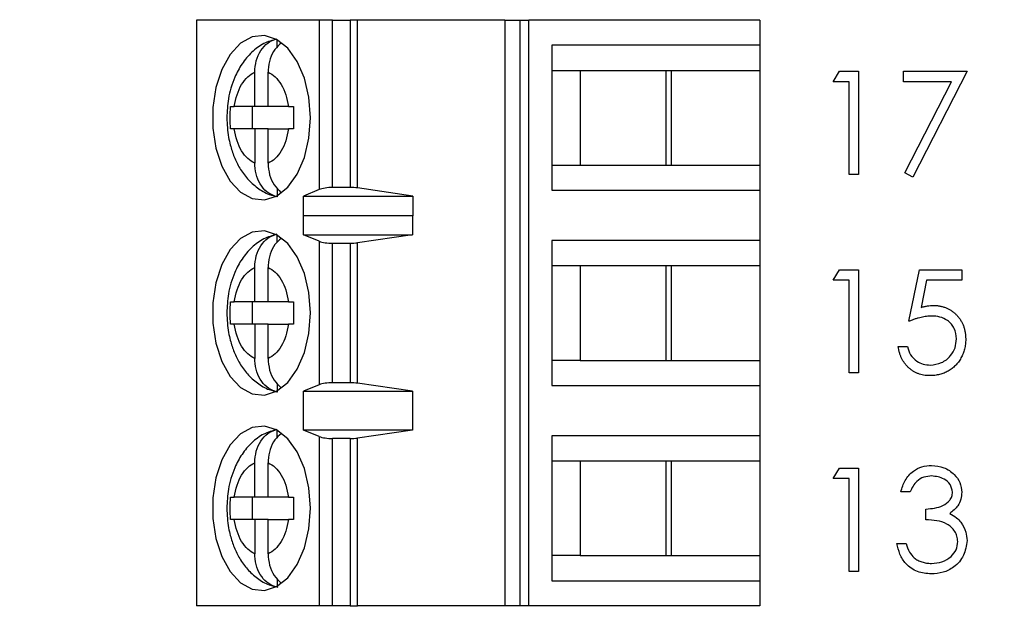
# Model space of a CAD drawing. Units: inches. Extents: x 0.1 to 15, y 0.1 to 9.7.
# Drawn here: x 10 to 10.7, y 5.6 to 6.1 of the extents above; entities that cross this region are included whole.
import ezdxf

# ---------------------------------------------------------------- set-up
doc = ezdxf.new("R2010")
doc.units = ezdxf.units.IN
doc.header["$LTSCALE"] = 0.888889
doc.header["$MEASUREMENT"] = 0
doc.styles.add('SLDTEXTSTYLE0', font='TXT', dxfattribs={"width": 0.75})
doc.dimstyles.new('SLDDIMSTYLE1', dxfattribs={"dimtxt": 0.122485, "dimasz": 0.115556, "dimexe": 0, "dimexo": 0.0625, "dimgap": 0.030621, "dimtad": 0, "dimtih": 1, "dimtoh": 1, "dimrnd": 1e-09, "dimzin": 4, "dimdsep": 46, "dimtxsty": 'SLDTEXTSTYLE0', "dimsah": 1, "dimcen": 0.09, "dimadec": 0, "dimazin": 1, "dimtfac": 1, "dimtofl": 0, "dimtmove": 0, "dimatfit": 3, "dimfxl": 0, "dimfrac": 2, "dimtolj": 1, "dimtzin": 12, "dimarcsym": 0})

# ---------------------------------------------------------------- blocks, each defined once
blk = doc.blocks.new('_D_5')
at = {"color": 7, "linetype": 'Continuous', "lineweight": 18}
for p, q in [((9.79131, 7.94447), (11.35912, 7.94447)), ((11.32412, 7.94447), (11.32412, 6.28039)), ((11.32412, 4.44447), (11.32412, 6.08594)), ((9.79131, 4.44447), (11.35912, 4.44447))]:
    blk.add_line(p, q, dxfattribs=at)
for points in [[(11.32412, 7.94447), (11.30634, 7.82891), (11.3419, 7.82891)], [(11.32412, 4.44447), (11.3419, 4.56003), (11.30634, 4.56003)]]:
    blk.add_solid(points, dxfattribs=at)
at = {"color": 7, "linetype": 'Continuous', "lineweight": 18, "insert": (11.16574, 6.24384), "char_height": 0.122485, "attachment_point": 1, "style": 'SLDTEXTSTYLE0'}
blk.add_mtext('3.50', dxfattribs=at)

msp = doc.modelspace()

# ---------------------------------------------------------------- linework, layer by layer
at = {"color": 7, "linetype": 'Continuous', "lineweight": 25}
for p, q in [((10.09864, 6.0558), (10.09864, 5.64242)), ((10.18526, 6.0558), (10.09864, 6.0558)), ((10.18526, 6.0558), (10.18526, 5.9362)), ((10.19474, 6.0558), (10.18526, 6.0558)), ((10.19474, 5.93769), (10.19474, 6.0558)), ((10.19474, 6.0558), (10.20719, 6.0558)), ((10.20719, 6.0558), (10.20719, 5.93769)), ((10.21227, 6.0558), (10.20719, 6.0558)), ((10.21227, 5.93733), (10.21227, 6.0558)), ((10.31622, 6.0558), (10.21227, 6.0558)), ((10.31622, 6.0558), (10.31622, 5.64242)), ((10.31622, 6.0558), (10.32688, 6.0558)), ((10.32688, 6.0558), (10.32688, 5.64242)), ((10.32688, 6.0558), (10.33322, 6.0558)), ((10.33322, 5.64242), (10.33322, 6.0558)), ((10.49628, 6.0558), (10.33322, 6.0558)), ((10.49628, 6.0558), (10.49628, 6.03808)), ((10.15555, 6.03668), (10.15555, 6.04191)), ((10.34954, 6.03808), (10.34954, 5.93572)), ((10.49628, 6.03808), (10.34954, 6.03808)), ((10.49628, 6.03808), (10.49628, 6.02037)), ((10.34954, 6.02037), (10.36953, 6.02037)), ((10.36953, 6.02037), (10.43403, 6.02037)), ((10.36953, 6.02037), (10.36953, 5.95344)), ((10.4303, 5.95344), (10.4303, 6.02037)), ((10.43403, 6.02037), (10.49628, 6.02037)), ((10.43403, 5.95344), (10.43403, 6.02037)), ((10.49628, 6.02037), (10.49628, 5.95344)), ((10.13975, 5.99478), (10.13975, 6.01902)), ((10.14915, 5.99478), (10.14915, 6.01902)), ((10.54822, 6.01221), (10.5525, 6.01969)), ((10.5525, 6.01969), (10.56598, 6.01969)), ((10.56598, 6.01969), (10.56598, 5.94678)), ((10.59776, 6.01221), (10.59776, 6.01969)), ((10.59776, 6.01969), (10.64263, 6.01969)), ((10.64263, 6.01969), (10.6043, 5.94491)), ((10.55943, 6.01221), (10.54822, 6.01221)), ((10.55943, 5.94678), (10.55943, 6.01221)), ((10.63156, 6.01221), (10.59776, 6.01221)), ((10.59865, 5.94802), (10.63156, 6.01221)), ((10.12259, 5.99478), (10.12528, 5.99478)), ((10.13975, 5.99478), (10.12528, 5.99478)), ((10.13793, 5.99478), (10.13793, 5.97903)), ((10.14915, 5.99478), (10.13975, 5.99478)), ((10.16361, 5.99478), (10.14915, 5.99478)), ((10.16361, 5.99478), (10.16722, 5.99478)), ((10.12528, 5.97903), (10.12259, 5.97903)), ((10.13975, 5.97903), (10.12528, 5.97903)), ((10.13975, 5.97903), (10.13975, 5.95478)), ((10.14915, 5.97903), (10.13975, 5.97903)), ((10.14915, 5.95478), (10.14915, 5.97903)), ((10.14915, 5.97903), (10.16361, 5.97903)), ((10.16722, 5.97903), (10.16361, 5.97903)), ((10.34954, 5.95344), (10.36953, 5.95344)), ((10.36953, 5.95344), (10.43403, 5.95344)), ((10.43403, 5.95344), (10.49628, 5.95344)), ((10.49628, 5.95344), (10.49628, 5.93572)), ((10.56598, 5.94678), (10.55943, 5.94678)), ((10.6043, 5.94491), (10.59865, 5.94802)), ((10.15555, 5.93721), (10.15555, 5.93189)), ((10.20719, 5.93769), (10.19474, 5.93769)), ((10.25142, 5.9315), (10.21227, 5.93733)), ((10.18526, 5.9362), (10.17408, 5.9315)), ((10.17408, 5.9315), (10.25142, 5.9315)), ((10.17408, 5.91772), (10.17408, 5.9315)), ((10.25142, 5.9315), (10.25142, 5.91772)), ((10.34954, 5.93572), (10.49628, 5.93572)), ((10.49628, 5.93572), (10.49628, 5.90029)), ((10.17408, 5.91772), (10.17416, 5.91801)), ((10.17416, 5.90423), (10.17416, 5.91801)), ((10.17416, 5.91801), (10.25118, 5.91801)), ((10.25118, 5.91801), (10.25118, 5.90423)), ((10.25118, 5.91801), (10.25142, 5.91772)), ((10.15555, 5.89888), (10.15555, 5.90412)), ((10.18526, 5.89975), (10.17416, 5.90423)), ((10.17416, 5.90423), (10.25118, 5.90423)), ((10.25118, 5.90423), (10.21227, 5.89866)), ((10.18526, 5.89975), (10.18526, 5.79847)), ((10.19474, 5.7999), (10.19474, 5.89832)), ((10.19474, 5.89832), (10.20719, 5.89832)), ((10.20719, 5.89832), (10.20719, 5.7999)), ((10.21227, 5.79955), (10.21227, 5.89866)), ((10.49628, 5.90029), (10.34954, 5.90029)), ((10.34954, 5.90029), (10.34954, 5.79793)), ((10.49628, 5.90029), (10.49628, 5.88257)), ((10.13975, 5.85698), (10.13975, 5.88123)), ((10.14915, 5.85698), (10.14915, 5.88123)), ((10.34954, 5.88257), (10.36953, 5.88257)), ((10.36953, 5.88257), (10.43403, 5.88257)), ((10.36953, 5.88257), (10.36953, 5.81564)), ((10.4303, 5.81564), (10.4303, 5.88257)), ((10.43403, 5.88257), (10.49628, 5.88257)), ((10.43403, 5.81564), (10.43403, 5.88257)), ((10.49628, 5.88257), (10.49628, 5.81564)), ((10.54822, 5.87222), (10.5525, 5.87969)), ((10.5525, 5.87969), (10.56598, 5.87969)), ((10.56598, 5.87969), (10.56598, 5.80678)), ((10.6015, 5.84324), (10.60898, 5.87969)), ((10.60898, 5.87969), (10.63889, 5.87969)), ((10.63889, 5.87969), (10.63889, 5.87222)), ((10.55943, 5.87222), (10.54822, 5.87222)), ((10.55943, 5.80678), (10.55943, 5.87222)), ((10.61409, 5.87222), (10.61016, 5.85304)), ((10.63889, 5.87222), (10.61409, 5.87222)), ((10.12259, 5.85698), (10.12528, 5.85698)), ((10.13975, 5.85698), (10.12528, 5.85698)), ((10.13793, 5.85698), (10.13793, 5.84123)), ((10.14915, 5.85698), (10.13975, 5.85698)), ((10.16361, 5.85698), (10.14915, 5.85698)), ((10.16361, 5.85698), (10.16722, 5.85698)), ((10.12528, 5.84123), (10.12259, 5.84123)), ((10.13975, 5.84123), (10.12528, 5.84123)), ((10.13975, 5.84123), (10.13975, 5.81699)), ((10.14915, 5.84123), (10.13975, 5.84123)), ((10.14915, 5.81699), (10.14915, 5.84123)), ((10.14915, 5.84123), (10.16361, 5.84123)), ((10.16722, 5.84123), (10.16361, 5.84123)), ((10.59402, 5.82547), (10.60057, 5.82547)), ((10.36953, 5.81564), (10.34954, 5.81564)), ((10.36953, 5.81564), (10.43403, 5.81564)), ((10.43403, 5.81564), (10.49628, 5.81564)), ((10.49628, 5.81564), (10.49628, 5.79793)), ((10.56598, 5.80678), (10.55943, 5.80678)), ((10.15555, 5.79941), (10.15555, 5.7941)), ((10.18526, 5.79847), (10.17416, 5.79399)), ((10.20719, 5.7999), (10.19474, 5.7999)), ((10.25118, 5.79399), (10.21227, 5.79955)), ((10.34954, 5.79793), (10.49628, 5.79793)), ((10.49628, 5.79793), (10.49628, 5.76249)), ((10.17416, 5.79399), (10.25118, 5.79399)), ((10.17416, 5.76643), (10.17416, 5.79399)), ((10.25118, 5.79399), (10.25118, 5.76643)), ((10.15555, 5.76109), (10.15555, 5.76632)), ((10.18526, 5.76195), (10.17416, 5.76643)), ((10.25118, 5.76643), (10.17416, 5.76643)), ((10.25118, 5.76643), (10.21227, 5.76087)), ((10.18526, 5.76195), (10.18526, 5.64242)), ((10.19474, 5.64242), (10.19474, 5.76052)), ((10.20719, 5.76052), (10.19474, 5.76052)), ((10.20719, 5.76052), (10.20719, 5.64242)), ((10.21227, 5.64242), (10.21227, 5.76087)), ((10.49628, 5.76249), (10.34954, 5.76249)), ((10.34954, 5.76249), (10.34954, 5.66013)), ((10.49628, 5.76249), (10.49628, 5.74478)), ((10.13975, 5.71919), (10.13975, 5.74343)), ((10.14915, 5.71919), (10.14915, 5.74343)), ((10.34954, 5.74478), (10.36953, 5.74478)), ((10.36953, 5.74478), (10.43403, 5.74478)), ((10.36953, 5.74478), (10.36953, 5.67785)), ((10.4303, 5.67785), (10.4303, 5.74478)), ((10.43403, 5.74478), (10.49628, 5.74478)), ((10.43403, 5.67785), (10.43403, 5.74478)), ((10.49628, 5.74478), (10.49628, 5.67785)), ((10.54822, 5.73222), (10.5525, 5.73969)), ((10.5525, 5.73969), (10.56598, 5.73969)), ((10.56598, 5.73969), (10.56598, 5.66678)), ((10.55943, 5.73222), (10.54822, 5.73222)), ((10.55943, 5.66678), (10.55943, 5.73222)), ((10.60243, 5.72287), (10.59589, 5.72287)), ((10.12259, 5.71919), (10.12528, 5.71919)), ((10.13975, 5.71919), (10.12528, 5.71919)), ((10.13793, 5.71919), (10.13793, 5.70344)), ((10.14915, 5.71919), (10.13975, 5.71919)), ((10.16361, 5.71919), (10.14915, 5.71919)), ((10.16361, 5.71919), (10.16722, 5.71919)), ((10.61365, 5.70324), (10.61365, 5.71071)), ((10.12528, 5.70344), (10.12259, 5.70344)), ((10.13975, 5.70344), (10.12528, 5.70344)), ((10.13975, 5.70344), (10.13975, 5.67919)), ((10.14915, 5.70344), (10.13975, 5.70344)), ((10.14915, 5.67919), (10.14915, 5.70344)), ((10.14915, 5.70344), (10.16361, 5.70344)), ((10.16722, 5.70344), (10.16361, 5.70344)), ((10.59309, 5.68641), (10.59963, 5.68641)), ((10.36953, 5.67785), (10.34954, 5.67785)), ((10.36953, 5.67785), (10.43403, 5.67785)), ((10.43403, 5.67785), (10.49628, 5.67785)), ((10.49628, 5.67785), (10.49628, 5.66013)), ((10.56598, 5.66678), (10.55943, 5.66678)), ((10.15555, 5.66162), (10.15555, 5.6563)), ((10.34954, 5.66013), (10.49628, 5.66013)), ((10.49628, 5.66013), (10.49628, 5.64242)), ((10.18526, 5.64242), (10.09864, 5.64242)), ((10.19474, 5.64242), (10.18526, 5.64242)), ((10.20719, 5.64242), (10.19474, 5.64242)), ((10.20719, 5.64242), (10.21227, 5.64242)), ((10.31622, 5.64242), (10.21227, 5.64242)), ((10.32688, 5.64242), (10.31622, 5.64242)), ((10.33322, 5.64242), (10.32688, 5.64242)), ((10.49628, 5.64242), (10.33322, 5.64242))]:
    msp.add_line(p, q, dxfattribs=at)
at = {"color": 7, "linetype": 'Continuous', "lineweight": 25, "flags": 128}
for points in [[(10.1791, 5.9869), (10.17801, 6.00134), (10.17481, 6.01488), (10.1697, 6.02666), (10.16301, 6.03593), (10.15516, 6.04213), (10.14662, 6.04486), (10.13795, 6.04395), (10.12969, 6.03945), (10.12236, 6.03165), (10.11642, 6.02104), (10.11223, 6.00828), (10.11007, 5.99418), (10.11007, 5.97962), (10.11223, 5.96553), (10.11642, 5.95277), (10.12236, 5.94216), (10.12969, 5.93436), (10.13795, 5.92986), (10.14662, 5.92895), (10.15516, 5.93167), (10.16301, 5.93787), (10.1697, 5.94715), (10.17481, 5.95893), (10.17801, 5.97246), (10.1791, 5.9869)], [(10.1791, 5.84911), (10.17801, 5.86355), (10.17481, 5.87708), (10.1697, 5.88886), (10.16301, 5.89814), (10.15516, 5.90434), (10.14662, 5.90706), (10.13795, 5.90615), (10.12969, 5.90165), (10.12236, 5.89385), (10.11642, 5.88324), (10.11223, 5.87049), (10.11007, 5.85639), (10.11007, 5.84183), (10.11223, 5.82773), (10.11642, 5.81497), (10.12236, 5.80436), (10.12969, 5.79656), (10.13795, 5.79207), (10.14662, 5.79115), (10.15516, 5.79388), (10.16301, 5.80008), (10.1697, 5.80936), (10.17481, 5.82113), (10.17801, 5.83467), (10.1791, 5.84911)], [(10.1791, 5.71131), (10.17801, 5.72575), (10.17481, 5.73929), (10.1697, 5.75106), (10.16301, 5.76034), (10.15516, 5.76654), (10.14662, 5.76927), (10.13795, 5.76835), (10.12969, 5.76386), (10.12236, 5.75606), (10.11642, 5.74545), (10.11223, 5.73269), (10.11007, 5.71859), (10.11007, 5.70403), (10.11223, 5.68994), (10.11642, 5.67718), (10.12236, 5.66657), (10.12969, 5.65877), (10.13795, 5.65427), (10.14662, 5.65336), (10.15516, 5.65608), (10.16301, 5.66228), (10.1697, 5.67156), (10.17481, 5.68334), (10.17801, 5.69687), (10.1791, 5.71131)]]:
    msp.add_lwpolyline(points, dxfattribs=at)
at = {"color": 7, "linetype": 'Continuous', "lineweight": 25}
for centre, ratio, start_param, end_param in [((10.19474, 5.934), 0.312591, 1.570796, 2.50226), ((10.20719, 5.934), 0.312591, 1.126178, 1.570796), ((10.19474, 5.90186), 0.3, 3.780925, 4.712389), ((10.20719, 5.90186), 0.3, 4.712389, 5.157007), ((10.19474, 5.79635), 0.3, 1.570796, 2.50226), ((10.20719, 5.79635), 0.3, 1.126178, 1.570796), ((10.19474, 5.76407), 0.3, 3.780925, 4.712389), ((10.20719, 5.76407), 0.3, 4.712389, 5.157007)]:
    msp.add_ellipse(centre, major_axis=(0.01181, 0), ratio=ratio, start_param=start_param, end_param=end_param, dxfattribs=at)
for points, knots in [([(10.15526, 6.04242), (10.15216, 6.04152), (10.14568, 6.03964), (10.1374, 6.03332), (10.13052, 6.02523), (10.12583, 6.01649), (10.12287, 6.0081), (10.12061, 5.99858), (10.12027, 5.99143), (10.12005, 5.9869)], [0, 0, 0, 0, 0.140514, 0.294119, 0.450203, 0.602288, 0.714964, 0.819331, 1, 1, 1, 1]), ([(10.13975, 6.01902), (10.13996, 6.02178), (10.14039, 6.0273), (10.14377, 6.03455), (10.14886, 6.04033), (10.15325, 6.0419), (10.15555, 6.04271)], [0, 0, 0, 0, 0.246958, 0.494121, 0.735741, 1, 1, 1, 1]), ([(10.15839, 6.03951), (10.15685, 6.03818), (10.15356, 6.03532), (10.15034, 6.02857), (10.14921, 6.02279), (10.14916, 6.01957), (10.14915, 6.01902)], [0, 0, 0, 0, 0.283349, 0.60629, 0.933288, 1, 1, 1, 1]), ([(10.12528, 5.99478), (10.12584, 5.99765), (10.12696, 6.00338), (10.13035, 6.01053), (10.13461, 6.01622), (10.13804, 6.01809), (10.13975, 6.01902)], [0, 0, 0, 0, 0.24986, 0.499986, 0.749865, 1, 1, 1, 1]), ([(10.14915, 6.01902), (10.15086, 6.01809), (10.15428, 6.01622), (10.15854, 6.01053), (10.16194, 6.00339), (10.16306, 5.99765), (10.16361, 5.99478)], [0, 0, 0, 0, 0.249858, 0.499991, 0.74986, 1, 1, 1, 1]), ([(10.12259, 5.97903), (10.12252, 5.98165), (10.12238, 5.9869), (10.12252, 5.99215), (10.12259, 5.99478)], [0, 0, 0, 0, 0.500009, 1, 1, 1, 1]), ([(10.16722, 5.99478), (10.16715, 5.99215), (10.16702, 5.9869), (10.16715, 5.98165), (10.16722, 5.97903)], [0, 0, 0, 0, 0.499991, 1, 1, 1, 1]), ([(10.12005, 5.9869), (10.12028, 5.98223), (10.12059, 5.97571), (10.12266, 5.96654), (10.12508, 5.95915), (10.12908, 5.95108), (10.13446, 5.94359), (10.14143, 5.93724), (10.14881, 5.93278), (10.15406, 5.93171), (10.15614, 5.93128)], [0, 0, 0, 0, 0.1837396, 0.2565694, 0.3769743, 0.500636, 0.6328767, 0.7692819, 0.9082834, 1, 1, 1, 1]), ([(10.13975, 5.95478), (10.13804, 5.95572), (10.13461, 5.95759), (10.13035, 5.96327), (10.12696, 5.97042), (10.12584, 5.97616), (10.12528, 5.97903)], [0, 0, 0, 0, 0.249861, 0.499996, 0.749844, 1, 1, 1, 1]), ([(10.16361, 5.97903), (10.16305, 5.97616), (10.16194, 5.97042), (10.15855, 5.96328), (10.15429, 5.95758), (10.15086, 5.95572), (10.14915, 5.95478)], [0, 0, 0, 0, 0.249851, 0.499983, 0.74983, 1, 1, 1, 1]), ([(10.15555, 5.93109), (10.15349, 5.93179), (10.14939, 5.9332), (10.14437, 5.93838), (10.14092, 5.94519), (10.13981, 5.95102), (10.13976, 5.95424), (10.13975, 5.95478)], [0, 0, 0, 0, 0.236487, 0.472885, 0.710442, 0.950936, 1, 1, 1, 1]), ([(10.14915, 5.95478), (10.14936, 5.95204), (10.1498, 5.94654), (10.15309, 5.93914), (10.15657, 5.93585), (10.15828, 5.93423)], [0, 0, 0, 0, 0.336787, 0.673876, 1, 1, 1, 1]), ([(10.15526, 5.90462), (10.15216, 5.90372), (10.14568, 5.90185), (10.1374, 5.89552), (10.13052, 5.88744), (10.12583, 5.87869), (10.12287, 5.87031), (10.12061, 5.86079), (10.12027, 5.85364), (10.12005, 5.84911)], [0, 0, 0, 0, 0.140514, 0.294121, 0.450202, 0.602287, 0.714964, 0.819331, 1, 1, 1, 1]), ([(10.13975, 5.88123), (10.13996, 5.88399), (10.14039, 5.88951), (10.14377, 5.89675), (10.14886, 5.90254), (10.15325, 5.9041), (10.15555, 5.90492)], [0, 0, 0, 0, 0.246958, 0.494121, 0.735741, 1, 1, 1, 1]), ([(10.15839, 5.90172), (10.15685, 5.90038), (10.15356, 5.89752), (10.15034, 5.89078), (10.14921, 5.88499), (10.14916, 5.88177), (10.14915, 5.88123)], [0, 0, 0, 0, 0.283349, 0.60629, 0.933288, 1, 1, 1, 1]), ([(10.12528, 5.85698), (10.12584, 5.85985), (10.12696, 5.86559), (10.13035, 5.87273), (10.13461, 5.87843), (10.13804, 5.88029), (10.13975, 5.88123)], [0, 0, 0, 0, 0.24986, 0.499986, 0.749865, 1, 1, 1, 1]), ([(10.14915, 5.88123), (10.15086, 5.88029), (10.15428, 5.87842), (10.15854, 5.87274), (10.16194, 5.86559), (10.16306, 5.85985), (10.16361, 5.85698)], [0, 0, 0, 0, 0.249858, 0.499991, 0.74986, 1, 1, 1, 1]), ([(10.12259, 5.84123), (10.12252, 5.84386), (10.12238, 5.84911), (10.12252, 5.85436), (10.12259, 5.85698)], [0, 0, 0, 0, 0.500009, 1, 1, 1, 1]), ([(10.16722, 5.85698), (10.16715, 5.85436), (10.16702, 5.84911), (10.16715, 5.84386), (10.16722, 5.84123)], [0, 0, 0, 0, 0.499991, 1, 1, 1, 1]), ([(10.61016, 5.85304), (10.61093, 5.85325), (10.61243, 5.85366), (10.61464, 5.85412), (10.61673, 5.8544), (10.61809, 5.85444), (10.61875, 5.85445)], [0, 0, 0, 0, 0.275068, 0.532901, 0.773973, 1, 1, 1, 1]), ([(10.61875, 5.85445), (10.61957, 5.85444), (10.62117, 5.8544), (10.62351, 5.85407), (10.62574, 5.85354), (10.62787, 5.85281), (10.62989, 5.85188), (10.63178, 5.85071), (10.63357, 5.84934), (10.63524, 5.84777), (10.63675, 5.84605), (10.63808, 5.84419), (10.63921, 5.84222), (10.64012, 5.84012), (10.64084, 5.83791), (10.64132, 5.83557), (10.64164, 5.83313), (10.64168, 5.83145), (10.6417, 5.8306)], [0, 0, 0, 0, 0.065808, 0.129394, 0.190894, 0.251281, 0.310815, 0.370371, 0.430768, 0.492881, 0.555104, 0.616067, 0.677256, 0.73826, 0.800762, 0.864778, 0.931045, 1, 1, 1, 1]), ([(10.12005, 5.84911), (10.12028, 5.84444), (10.12059, 5.83791), (10.12266, 5.82875), (10.12508, 5.82136), (10.12908, 5.81328), (10.13446, 5.80579), (10.14143, 5.79944), (10.14881, 5.79498), (10.15406, 5.79391), (10.15614, 5.79348)], [0, 0, 0, 0, 0.183739, 0.256569, 0.376974, 0.500636, 0.632876, 0.769281, 0.908283, 1, 1, 1, 1]), ([(10.61757, 5.84697), (10.617, 5.84696), (10.61584, 5.84694), (10.61405, 5.84675), (10.61216, 5.84646), (10.6102, 5.84605), (10.60815, 5.84552), (10.60601, 5.84488), (10.60378, 5.84411), (10.60227, 5.84353), (10.6015, 5.84324)], [0, 0, 0, 0, 0.102203, 0.211023, 0.3251, 0.446502, 0.573788, 0.708901, 0.850358, 1, 1, 1, 1]), ([(10.63515, 5.83088), (10.63488, 5.8334), (10.63435, 5.83844), (10.62943, 5.84392), (10.62349, 5.84663), (10.61954, 5.84686), (10.61757, 5.84697)], [0, 0, 0, 0, 0.279535, 0.558627, 0.779016, 1, 1, 1, 1]), ([(10.13975, 5.81699), (10.13804, 5.81792), (10.13461, 5.81979), (10.13035, 5.82548), (10.12696, 5.83262), (10.12584, 5.83836), (10.12528, 5.84123)], [0, 0, 0, 0, 0.249861, 0.499996, 0.749844, 1, 1, 1, 1]), ([(10.16361, 5.84123), (10.16305, 5.83837), (10.16194, 5.83263), (10.15855, 5.82548), (10.15429, 5.81979), (10.15086, 5.81792), (10.14915, 5.81699)], [0, 0, 0, 0, 0.249851, 0.499983, 0.74983, 1, 1, 1, 1]), ([(10.61627, 5.80491), (10.61554, 5.80492), (10.61411, 5.80495), (10.61202, 5.80525), (10.61, 5.80567), (10.60808, 5.80631), (10.60624, 5.80711), (10.6045, 5.80812), (10.60283, 5.80926), (10.60127, 5.81062), (10.59983, 5.81209), (10.59854, 5.8137), (10.59739, 5.8154), (10.5964, 5.81721), (10.59556, 5.81912), (10.5949, 5.82115), (10.59436, 5.82327), (10.59414, 5.82473), (10.59402, 5.82547)], [0, 0, 0, 0, 0.065421, 0.128708, 0.190236, 0.250724, 0.310637, 0.370766, 0.431615, 0.493523, 0.555883, 0.617342, 0.678668, 0.740711, 0.802985, 0.866803, 0.932347, 1, 1, 1, 1]), ([(10.60057, 5.82547), (10.60113, 5.82341), (10.60226, 5.8193), (10.60671, 5.81513), (10.61167, 5.81281), (10.61499, 5.81253), (10.61665, 5.81239)], [0, 0, 0, 0, 0.2800421, 0.5591246, 0.7795675, 1, 1, 1, 1]), ([(10.6417, 5.8306), (10.64168, 5.83001), (10.64166, 5.82883), (10.64152, 5.82707), (10.64125, 5.82536), (10.64089, 5.82368), (10.64042, 5.82204), (10.63985, 5.82044), (10.63915, 5.81888), (10.63839, 5.81735), (10.63753, 5.81589), (10.63658, 5.81452), (10.63557, 5.81323), (10.63448, 5.81202), (10.63331, 5.81091), (10.63207, 5.80989), (10.63076, 5.80894), (10.62937, 5.80811), (10.62793, 5.80734), (10.62642, 5.80671), (10.62487, 5.80614), (10.62326, 5.80569), (10.62159, 5.80534), (10.61986, 5.8051), (10.61808, 5.80492), (10.61688, 5.80491), (10.61627, 5.80491)], [0, 0, 0, 0, 0.044014, 0.087434, 0.130118, 0.172554, 0.214555, 0.256298, 0.298438, 0.340849, 0.382715, 0.423924, 0.464246, 0.504074, 0.543862, 0.583567, 0.623094, 0.663229, 0.703551, 0.743938, 0.784541, 0.82575, 0.867757, 0.910745, 0.954914, 1, 1, 1, 1]), ([(10.61665, 5.81239), (10.61938, 5.81271), (10.62484, 5.81335), (10.63093, 5.81833), (10.63464, 5.82443), (10.63498, 5.82873), (10.63515, 5.83088)], [0, 0, 0, 0, 0.279572, 0.559345, 0.779568, 1, 1, 1, 1]), ([(10.15555, 5.7933), (10.15349, 5.794), (10.14939, 5.7954), (10.14437, 5.80059), (10.14092, 5.80739), (10.13981, 5.81323), (10.13976, 5.81644), (10.13975, 5.81699)], [0, 0, 0, 0, 0.236487, 0.472885, 0.710442, 0.950936, 1, 1, 1, 1]), ([(10.14915, 5.81699), (10.14936, 5.81424), (10.1498, 5.80875), (10.15305, 5.80141), (10.15647, 5.79817), (10.15813, 5.7966)], [0, 0, 0, 0, 0.340239, 0.680783, 1, 1, 1, 1]), ([(10.15526, 5.76683), (10.15216, 5.76593), (10.14568, 5.76405), (10.1374, 5.75772), (10.13052, 5.74964), (10.12583, 5.7409), (10.12287, 5.73251), (10.12061, 5.72299), (10.12027, 5.71584), (10.12005, 5.71131)], [0, 0, 0, 0, 0.140514, 0.294121, 0.450202, 0.602287, 0.714964, 0.819331, 1, 1, 1, 1]), ([(10.13975, 5.74343), (10.13996, 5.74619), (10.14039, 5.75171), (10.14377, 5.75895), (10.14886, 5.76474), (10.15325, 5.7663), (10.15555, 5.76712)], [0, 0, 0, 0, 0.24695, 0.494122, 0.735743, 1, 1, 1, 1]), ([(10.15839, 5.76392), (10.15685, 5.76259), (10.15356, 5.75973), (10.15034, 5.75298), (10.14921, 5.7472), (10.14916, 5.74398), (10.14915, 5.74343)], [0, 0, 0, 0, 0.283349, 0.60629, 0.933288, 1, 1, 1, 1]), ([(10.12528, 5.71919), (10.12584, 5.72205), (10.12696, 5.72779), (10.13035, 5.73494), (10.13461, 5.74063), (10.13804, 5.7425), (10.13975, 5.74343)], [0, 0, 0, 0, 0.24986, 0.499986, 0.749865, 1, 1, 1, 1]), ([(10.14915, 5.74343), (10.15086, 5.7425), (10.15428, 5.74063), (10.15854, 5.73494), (10.16194, 5.7278), (10.16306, 5.72206), (10.16361, 5.71919)], [0, 0, 0, 0, 0.249858, 0.499991, 0.74986, 1, 1, 1, 1]), ([(10.59589, 5.72287), (10.59673, 5.72567), (10.59841, 5.73127), (10.60398, 5.73747), (10.61072, 5.74103), (10.6153, 5.74138), (10.6176, 5.74156)], [0, 0, 0, 0, 0.2802978, 0.5597096, 0.7797684, 1, 1, 1, 1]), ([(10.6176, 5.74156), (10.62055, 5.74125), (10.62645, 5.74061), (10.63351, 5.73593), (10.638, 5.72957), (10.6386, 5.72493), (10.63889, 5.72262)], [0, 0, 0, 0, 0.280118, 0.559873, 0.780101, 1, 1, 1, 1]), ([(10.61769, 5.73408), (10.61579, 5.73393), (10.612, 5.73363), (10.60597, 5.72999), (10.60378, 5.72557), (10.60243, 5.72287)], [0, 0, 0, 0, 0.280676, 0.560376, 1, 1, 1, 1]), ([(10.63235, 5.72265), (10.63198, 5.72456), (10.63124, 5.72839), (10.62566, 5.73311), (10.62071, 5.73372), (10.61769, 5.73408)], [0, 0, 0, 0, 0.278874, 0.560121, 1, 1, 1, 1]), ([(10.61365, 5.71071), (10.61777, 5.7111), (10.62395, 5.71167), (10.62999, 5.71594), (10.63206, 5.71957), (10.63225, 5.72162), (10.63235, 5.72265)], [0, 0, 0, 0, 0.499371, 0.74901, 0.874553, 1, 1, 1, 1]), ([(10.63889, 5.72262), (10.63877, 5.72093), (10.63854, 5.71757), (10.63591, 5.71197), (10.63248, 5.70927), (10.63038, 5.70762)], [0, 0, 0, 0, 0.280515, 0.560773, 1, 1, 1, 1]), ([(10.12259, 5.70344), (10.12252, 5.70606), (10.12238, 5.71131), (10.12252, 5.71656), (10.12259, 5.71919)], [0, 0, 0, 0, 0.500009, 1, 1, 1, 1]), ([(10.16722, 5.71919), (10.16715, 5.71656), (10.16702, 5.71131), (10.16715, 5.70606), (10.16722, 5.70344)], [0, 0, 0, 0, 0.499991, 1, 1, 1, 1]), ([(10.12005, 5.71131), (10.12028, 5.70664), (10.12059, 5.70012), (10.12266, 5.69095), (10.12508, 5.68356), (10.12908, 5.67549), (10.13446, 5.668), (10.14143, 5.66165), (10.14881, 5.65719), (10.15406, 5.65612), (10.15614, 5.65569)], [0, 0, 0, 0, 0.183739, 0.256569, 0.376974, 0.500635, 0.632876, 0.769281, 0.908284, 1, 1, 1, 1]), ([(10.63038, 5.70762), (10.63208, 5.70673), (10.63511, 5.70515), (10.63731, 5.70254), (10.63828, 5.70139)], [0, 0, 0, 0, 0.559889, 1, 1, 1, 1]), ([(10.13975, 5.67919), (10.13804, 5.68013), (10.13461, 5.682), (10.13035, 5.68768), (10.12696, 5.69483), (10.12584, 5.70057), (10.12528, 5.70344)], [0, 0, 0, 0, 0.249861, 0.499996, 0.749844, 1, 1, 1, 1]), ([(10.16361, 5.70344), (10.16305, 5.70057), (10.16194, 5.69483), (10.15855, 5.68769), (10.15429, 5.68199), (10.15086, 5.68013), (10.14915, 5.67919)], [0, 0, 0, 0, 0.249851, 0.499983, 0.74983, 1, 1, 1, 1]), ([(10.63609, 5.68781), (10.63598, 5.68908), (10.63577, 5.69163), (10.63349, 5.69622), (10.62871, 5.70074), (10.62122, 5.70272), (10.61618, 5.70306), (10.61365, 5.70324)], [0, 0, 0, 0, 0.125239, 0.250478, 0.499212, 0.749023, 1, 1, 1, 1]), ([(10.63828, 5.70139), (10.63968, 5.69916), (10.64218, 5.69517), (10.64249, 5.6905), (10.64263, 5.68844)], [0, 0, 0, 0, 0.55945, 1, 1, 1, 1]), ([(10.61741, 5.66491), (10.61406, 5.6652), (10.60738, 5.66579), (10.59949, 5.67138), (10.5949, 5.67875), (10.59369, 5.68385), (10.59309, 5.68641)], [0, 0, 0, 0, 0.279875, 0.558963, 0.779271, 1, 1, 1, 1]), ([(10.59963, 5.68641), (10.6003, 5.68429), (10.60149, 5.68051), (10.60417, 5.67761), (10.60534, 5.67633)], [0, 0, 0, 0, 0.560728, 1, 1, 1, 1]), ([(10.64263, 5.68844), (10.64211, 5.68486), (10.64106, 5.6777), (10.63422, 5.66983), (10.62588, 5.66556), (10.62023, 5.66513), (10.61741, 5.66491)], [0, 0, 0, 0, 0.279299, 0.558796, 0.779269, 1, 1, 1, 1]), ([(10.61752, 5.67239), (10.62005, 5.67256), (10.6251, 5.67289), (10.63121, 5.67668), (10.63536, 5.68187), (10.63585, 5.68583), (10.63609, 5.68781)], [0, 0, 0, 0, 0.280606, 0.56016, 0.780304, 1, 1, 1, 1]), ([(10.15555, 5.6555), (10.15349, 5.6562), (10.14939, 5.65761), (10.14437, 5.66279), (10.14092, 5.6696), (10.13981, 5.67543), (10.13976, 5.67865), (10.13975, 5.67919)], [0, 0, 0, 0, 0.236487, 0.472885, 0.710442, 0.950936, 1, 1, 1, 1]), ([(10.14915, 5.67919), (10.14936, 5.67645), (10.1498, 5.67095), (10.15309, 5.66355), (10.15657, 5.66026), (10.15828, 5.65864)], [0, 0, 0, 0, 0.336787, 0.673876, 1, 1, 1, 1]), ([(10.60534, 5.67633), (10.60575, 5.67602), (10.60657, 5.67539), (10.60789, 5.67458), (10.60929, 5.67389), (10.61079, 5.67336), (10.61235, 5.67291), (10.614, 5.67261), (10.61574, 5.67241), (10.61692, 5.6724), (10.61752, 5.67239)], [0, 0, 0, 0, 0.1182713, 0.2361775, 0.3556629, 0.4759042, 0.6001273, 0.7286081, 0.8613135, 0.9999468, 0.9999468, 0.9999468, 0.9999468])]:
    msp.add_open_spline(points, degree=3, knots=knots, dxfattribs=at)

# ---------------------------------------------------------------- dimensions: what is measured, and where the dimension line sits
at = {"color": 7, "linetype": 'Continuous', "lineweight": 18}
dim = msp.add_linear_dim(base=(11.32412, 7.94447), p1=(9.75632, 4.44447), p2=(9.75632, 7.94447), angle=90, dimstyle='SLDDIMSTYLE1', dxfattribs=at)
dim.commit()
dim.dimension.update_dxf_attribs({"geometry": '_D_5', "text_midpoint": (11.32412, 6.18317), "dimtype": 160})

doc.saveas('drawing.dxf')
